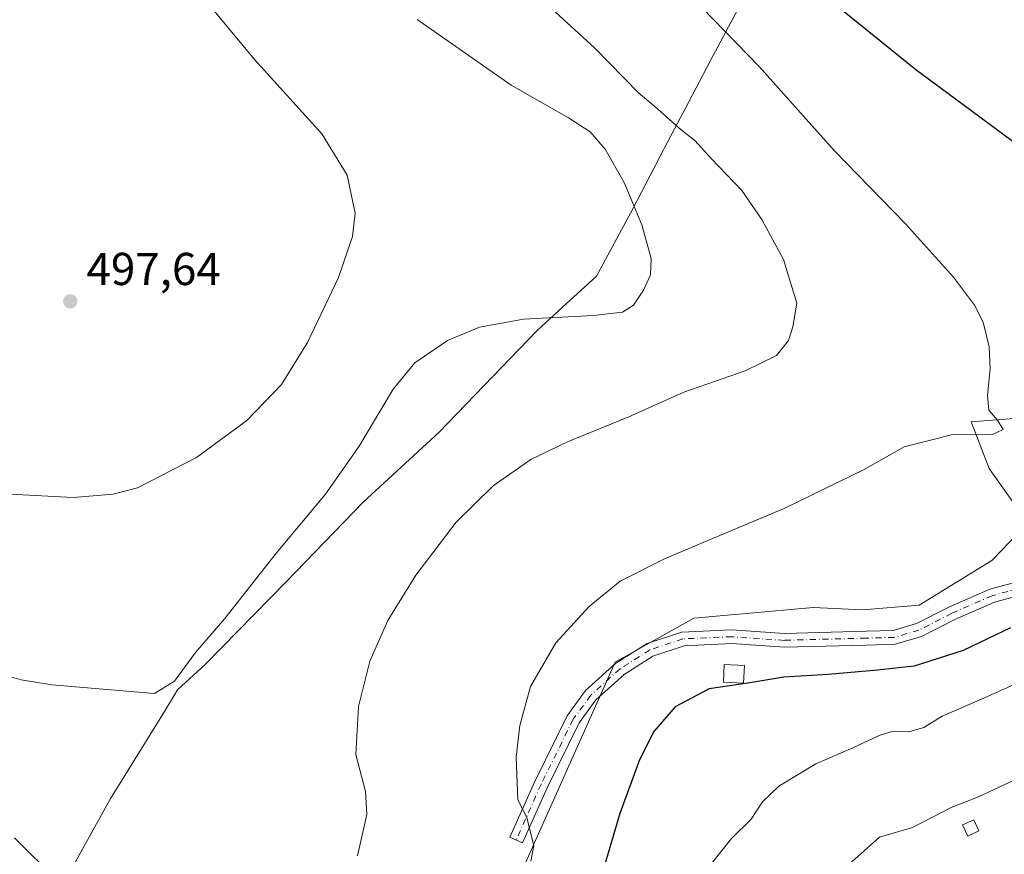
# Model space of a CAD drawing. Units: metres. Extents: x 556432 to 559889, y 4710155 to 4712497.
# Drawn here: x 559207 to 559421, y 4711420 to 4711601 of the extents above; entities that cross this region are included whole.
import ezdxf

# ---------------------------------------------------------------- set-up
doc = ezdxf.new("R2010")
doc.units = ezdxf.units.M
doc.header["$MEASUREMENT"] = 0
doc.linetypes.add('DGN Style 4', pattern=[2.6384748266838614, 1.318413404963828, -0.6592067024819142, 0.001648016756204785, -0.6592067024819142])
for name, color, linetype, lineweight in [('Cultivos herbáceos CxS', 92, 'Continuous', 0), ('Cultivos leñosos CxS', 92, 'Continuous', 0), ('Curva de nivel maestra', 30, 'Continuous', 30), ('Curva de nivel normal', 30, 'Continuous', 0), ('Edificación', 1, 'Continuous', 13), ('Edificación Cxs', 1, 'Continuous', 13), ('Edificación ligera Cxs', 1, 'Continuous', 0), ('Municipio', 91, 'Continuous', 13), ('Municipio CxS', 4, 'Continuous', 0), ('Pista no pavimentada Cxs', 111, 'Continuous', 0), ('Pista no pavimentada eje', 91, 'DGN Style 4', 0), ('Punto de cota en terreno', 7, 'Continuous', 0), ('Rótulo de punto de cota en terreno', 7, 'Continuous', 0), ('Suelo desnudo CxS', 253, 'Continuous', 0)]:
    doc.layers.add(name, color=color, linetype=linetype, lineweight=lineweight)
doc.styles.add('Style-Arial', font='txt')

# ---------------------------------------------------------------- blocks, each defined once
blk = doc.blocks.new('*U31')
at = {"layer": 'Cultivos herbáceos CxS', "color": 92, "linetype": 'Continuous', "lineweight": 0}
blk.add_polyline3d([(559432.7432000004, 4711515.1303, 479.0298999999941), (559414.0100999996, 4711513.683900001, 480.5247999999993), (559417.8864000002, 4711503.5427, 479.2514999999985), (559426.2790999999, 4711491.7105, 477.3797999999952), (559418.4961999999, 4711483.579299999, 477.193299999999), (559402.6743000001, 4711473.882099999, 477.3162000000011), (559390.4238999998, 4711472.8617, 477.6665000000066), (559379.7056, 4711473.372300001, 478.042300000001), (559365.1215000004, 4711472.0723, 478.4297999999981), (559353.7320999998, 4711471.0573, 478.8735000000015), (559336.6886999998, 4711461.474099999, 479.3411000000052), (559316.9077000003, 4711417.2805, 480.3888000000007)], dxfattribs=at)
blk = doc.blocks.new('5PATER')
at = {"layer": 'Suelo desnudo CxS', "linetype": 'Continuous', "lineweight": 0}
h = blk.add_hatch(color=51, dxfattribs=at)
edge = h.paths.add_edge_path()
edge.add_ellipse((0, 0), major_axis=(-0.1095731443231308, -0.1110710700762829), ratio=0.9994222409660322, start_angle=0, end_angle=360)

msp = doc.modelspace()

# ---------------------------------------------------------------- linework, layer by layer
at = {"layer": 'Cultivos herbáceos CxS', "color": 92, "linetype": 'Continuous', "lineweight": 0}
msp.add_polyline3d([(559432.7432000004, 4711515.1303, 479.0298999999941), (559414.0100999996, 4711513.683900001, 480.5247999999993), (559417.8864000002, 4711503.5427, 479.2514999999985), (559426.2790999999, 4711491.7105, 477.3797999999952), (559418.4961999999, 4711483.579299999, 477.193299999999), (559402.6743000001, 4711473.882099999, 477.3162000000011), (559390.4238999998, 4711472.8617, 477.6665000000066), (559379.7056, 4711473.372300001, 478.042300000001), (559365.1215000004, 4711472.0723, 478.4297999999981), (559353.7320999998, 4711471.0573, 478.8735000000015), (559336.6886999998, 4711461.474099999, 479.3411000000052), (559316.9077000003, 4711417.2805, 480.3888000000007)], dxfattribs=at)
at = {"layer": 'Cultivos leñosos CxS', "color": 92, "linetype": 'Continuous', "lineweight": 0}
for points in [[(559316.9077000003, 4711417.2805, 480.3888000000007), (559336.6886999998, 4711461.474099999, 479.3411000000052), (559353.7320999998, 4711471.0573, 478.8735000000015), (559365.1215000004, 4711472.0723, 478.4297999999981), (559379.7056, 4711473.372300001, 478.042300000001), (559390.4238999998, 4711472.8617, 477.6665000000066), (559402.6743000001, 4711473.882099999, 477.3162000000011), (559418.4961999999, 4711483.579299999, 477.193299999999), (559426.2790999999, 4711491.7105, 477.3797999999952), (559417.8864000002, 4711503.5427, 479.2514999999985), (559414.0100999996, 4711513.683900001, 480.5247999999993), (559432.7432000004, 4711515.1303, 479.0298999999941)], [(559432.7432000004, 4711515.1303, 479.0298999999941), (559414.0100999996, 4711513.683900001, 480.5247999999993), (559417.8864000002, 4711503.5427, 479.2514999999985), (559426.2790999999, 4711491.7105, 477.3797999999952), (559418.4961999999, 4711483.579299999, 477.193299999999), (559402.6743000001, 4711473.882099999, 477.3162000000011), (559390.4238999998, 4711472.8617, 477.6665000000066), (559379.7056, 4711473.372300001, 478.042300000001), (559365.1215000004, 4711472.0723, 478.4297999999981), (559353.7320999998, 4711471.0573, 478.8735000000015), (559336.6886999998, 4711461.474099999, 479.3411000000052), (559316.9077000003, 4711417.2805, 480.3888000000007)]]:
    msp.add_polyline3d(points, dxfattribs=at)
at = {"layer": 'Curva de nivel maestra', "color": 30, "linetype": 'Continuous', "lineweight": 30, "elevation": 475, "flags": 128}
for points in [[(559367.6900000004, 4711617.960100001), (559401.9900000002, 4711590.1801), (559428.0899999999, 4711570.8201)], [(559422.5, 4711468.9801), (559412.2800000003, 4711464.050100001), (559401.6100000005, 4711460.6601), (559393.6100000005, 4711459.7601), (559382.9400000004, 4711458.8301), (559373.2800000003, 4711458.270099999), (559365.9500000002, 4711457.030099999), (559357.0599999996, 4711455.7401), (559349.7199999997, 4711451.770099999), (559345.04, 4711446.440099999), (559341.9699999997, 4711440.300100001), (559337.7199999997, 4711428.670100001), (559334.3200000003, 4711417.350099999)]]:
    msp.add_lwpolyline(points, dxfattribs=at)
at = {"layer": 'Curva de nivel normal', "color": 30, "linetype": 'Continuous', "lineweight": 0, "flags": 128}
for points, elevation in [([(559244.5700000003, 4711609.030099999), (559258.3200000003, 4711592.340100001), (559272.9600000001, 4711576.2301), (559278.4699999997, 4711567.2601), (559280.2000000002, 4711558.950099999), (559279.6600000003, 4711553.9001), (559276.5899999999, 4711545.040100001), (559269.8700000001, 4711530.880100001), (559264.2199999997, 4711521.800100001), (559256.6600000003, 4711513.940099999), (559245.7199999997, 4711505.950099999), (559232.9600000001, 4711499.360099999), (559227.6299999999, 4711497.940099999), (559218.9699999997, 4711497.2601), (559205.3099999996, 4711497.9801)], 495), ([(559318.3399999999, 4711418.2601), (559318.9900000002, 4711421.690099999), (559317.5199999996, 4711427.690099999), (559315.5300000003, 4711431.6801), (559315.2000000002, 4711440.860099999), (559315.9500000002, 4711447.7501), (559318.3099999996, 4711456.200099999), (559323.8099999996, 4711465.6801), (559330.9900000002, 4711473.610099999), (559337.7400000002, 4711479.090100001), (559347.5199999996, 4711484.020099999), (559373.5199999996, 4711494.940099999), (559390.75, 4711503.3101), (559399.4000000004, 4711508.220100001), (559409.75, 4711510.840100001), (559418.6100000005, 4711510.9301), (559420.9199999999, 4711512.030099999), (559419.6900000004, 4711514.0701), (559417.8399999999, 4711516.1801), (559417.5499999998, 4711519.4301), (559418.1399999997, 4711525.200099999), (559417.9199999999, 4711529.970100001), (559416.5700000003, 4711535.300100001), (559414.7300000004, 4711539.0001), (559410.1799999997, 4711545.090100001), (559399.7400000002, 4711556.640100001), (559384.2199999997, 4711572.600099999), (559367.8899999997, 4711590.9301), (559355.4900000002, 4711603.6601)], 480), ([(559204.1500000004, 4711458.6601), (559207.6399999997, 4711457.690099999), (559214.3099999996, 4711456.5701), (559236.6299999999, 4711454.670100001), (559240.9400000004, 4711457.350099999), (559245.5199999996, 4711463.5701), (559251.8899999997, 4711470.950099999), (559263.1100000005, 4711485.2601), (559273.75, 4711497.940099999), (559281.0999999996, 4711508.390100001), (559288.4400000004, 4711520.7601), (559293.1500000004, 4711526.460100001), (559300.2699999996, 4711531.350099999), (559307.2000000002, 4711534.2401), (559316.7800000003, 4711535.960100001), (559331.9800000004, 4711536.790100001), (559338.29, 4711537.5101), (559340.6600000003, 4711539.0101), (559342.79, 4711542.2401), (559344.3700000001, 4711545.600099999), (559344.4600000001, 4711549.140100001), (559342.4400000004, 4711556.4801), (559338.5899999999, 4711565.630100001), (559334.5, 4711572.880100001), (559331.2599999999, 4711576.630100001), (559326.5300000003, 4711579.6601), (559314.0499999998, 4711586.770099999), (559293.6399999997, 4711601.020099999)], 490), ([(559323.6500000004, 4711602.690099999), (559332.2800000003, 4711594.800100001), (559341.7400000002, 4711585.110099999), (559345.3200000003, 4711582.1601), (559351.0099999999, 4711577.0601), (559353.9500000002, 4711574.780099999), (559357.5, 4711570.880100001), (559364.1699999999, 4711563.890100001), (559368.5099999999, 4711557.5801), (559373.2199999997, 4711548.950099999), (559376.0899999999, 4711539.4101), (559375.2699999996, 4711534.3101), (559374.29, 4711531.3301), (559371.7400000002, 4711528.090100001), (559364.9000000004, 4711524.720100001), (559351.6200000001, 4711520.090100001), (559339.6200000001, 4711514.7601), (559326.3200000003, 4711509.370100001), (559318.3200000003, 4711505.470100001), (559310.1699999999, 4711499.8201), (559302.1699999999, 4711491.890100001), (559293.3600000005, 4711480.4101), (559287.2999999998, 4711470.5601), (559283.4000000004, 4711461.7501), (559280.9400000004, 4711451.9001), (559280.3700000001, 4711441.420100001), (559282.4800000004, 4711433.440099999), (559282.7199999997, 4711428.460100001), (559280.7199999997, 4711419.440099999)], 485), ([(559356.4600000001, 4711416.350099999), (559361.9100000003, 4711423.2401), (559366.2199999997, 4711427.440099999), (559368.6799999997, 4711431.1601), (559372.1799999997, 4711434.5601), (559380.2699999996, 4711439.420100001), (559388.2800000003, 4711442.920100001), (559394.04, 4711445.610099999), (559396.9699999997, 4711446.5001), (559400.4199999999, 4711446.4001), (559403.6799999997, 4711447.300100001), (559407.7000000002, 4711449.780099999), (559416.2100000001, 4711453.4801), (559436.0499999998, 4711462.340100001)], 470), ([(559423.6100000005, 4711436.040100001), (559415.6100000005, 4711432.280099999), (559409.6100000005, 4711429.960100001), (559401.2800000003, 4711425.5801), (559394.0700000003, 4711423.4801), (559376.0800000001, 4711407.460100001)], 465), ([(559215.4100000003, 4711414.270099999), (559206.25, 4711423.340100001)], 485)]:
    msp.add_lwpolyline(points, dxfattribs=dict(at, elevation=elevation))
at = {"layer": 'Edificación', "color": 1, "linetype": 'Continuous', "lineweight": 13}
msp.add_polyline3d([(559415.6698000003, 4711424.9101, 463.4891999999964), (559413.2714, 4711423.749600001, 463.4051000000036), (559412.0807999996, 4711426.210200001, 464.4204000000027), (559414.5414000005, 4711427.2421, 464.2397999999957), (559415.6698000003, 4711424.9101, 463.4891999999964)], dxfattribs=at)
at = {"layer": 'Edificación Cxs', "color": 1, "linetype": 'Continuous', "lineweight": 13}
msp.add_3dface([(559415.6698000003, 4711424.9101, 464.4204000000027), (559413.2714, 4711423.749600001, 464.4204000000027), (559412.0807999996, 4711426.210200001, 464.4204000000027), (559414.5414000005, 4711427.2421, 464.4204000000027)], dxfattribs=at)
at = {"layer": 'Edificación ligera Cxs', "color": 1, "linetype": 'Continuous', "lineweight": 0}
msp.add_polyline3d([(559364.7401000002, 4711460.7601, 477.2477000000072), (559364.5500999996, 4711456.920100001, 475.9799000000058), (559360.1700999998, 4711457.130100001, 476.5828000000038), (559360.3501000004, 4711460.970100001, 477.7206000000006), (559364.7401000002, 4711460.7601, 477.2477000000072)], dxfattribs=at)
msp.add_3dface([(559364.7401000002, 4711460.7601, 477.7206000000006), (559364.5500999996, 4711456.920100001, 477.7206000000006), (559360.1700999998, 4711457.130100001, 477.7206000000006), (559360.3501000004, 4711460.970100001, 477.7206000000006)], dxfattribs=at)
at = {"layer": 'Municipio', "color": 91, "linetype": 'Continuous', "lineweight": 13, "flags": 128}
msp.add_lwpolyline([(559373.6069999995, 4711622.546000003), (559357.3469999986, 4711592.138999999), (559351.8430000005, 4711581.630000002), (559350.2359999997, 4711578.562000004), (559349.4779999995, 4711577.115999999), (559347.3989999996, 4711573.147000001), (559347.1900000004, 4711572.748000001), (559340.4809999992, 4711559.942000002), (559335.987999998, 4711551.607999999), (559332.5949999986, 4711545.314999999), (559328.3969999985, 4711541.473999998), (559326.9109999995, 4711540.114000001), (559321.6160000004, 4711535.269999998), (559319.7070000004, 4711533.522999999), (559298.4779999994, 4711511.419000002), (559281.961, 4711496.260000002), (559265.2259999991, 4711478.936000002), (559247.6139999983, 4711460.962000002), (559241.6059999977, 4711455.518999998), (559238.7630000004, 4711450.767000004), (559227.013, 4711431.750000002), (559213.9389999993, 4711408.263000002)], dxfattribs=at)
msp.add_lwpolyline([(559373.6069999995, 4711622.546000003), (559357.3469999986, 4711592.138999999), (559351.8430000005, 4711581.630000002), (559350.2359999997, 4711578.562000004), (559349.4779999995, 4711577.115999999), (559347.3989999996, 4711573.147000001), (559347.1900000004, 4711572.748000001), (559340.4809999992, 4711559.942000002), (559335.987999998, 4711551.607999999), (559332.5949999986, 4711545.314999999), (559328.3969999985, 4711541.473999998), (559326.9109999995, 4711540.114000001), (559321.6160000004, 4711535.269999998), (559319.7070000004, 4711533.522999999), (559298.4779999994, 4711511.419000002), (559281.961, 4711496.260000002), (559265.2259999991, 4711478.936000002), (559247.6139999983, 4711460.962000002), (559241.6059999977, 4711455.518999998), (559238.7630000004, 4711450.767000004), (559227.013, 4711431.750000002), (559213.9389999993, 4711408.263000002)], dxfattribs=at)
at = {"layer": 'Municipio CxS', "color": 4, "linetype": 'Continuous', "lineweight": 0, "flags": 128}
for points in [[(559373.6070000008, 4711622.546000001), (559357.3469999998, 4711592.139), (559351.8429999995, 4711581.630000001), (559350.2359999988, 4711578.562000002), (559349.4780000009, 4711577.116000001), (559347.399000001, 4711573.147), (559347.1899999996, 4711572.747999999), (559340.4810000005, 4711559.942000001), (559335.9879999993, 4711551.607999999), (559332.595, 4711545.314999999), (559328.3969999999, 4711541.473999999), (559326.9110000008, 4711540.114), (559321.6159999995, 4711535.269999999), (559319.7069999995, 4711533.522999999), (559298.4780000007, 4711511.419000001), (559281.9609999991, 4711496.260000001), (559265.2260000004, 4711478.936000001), (559247.6139999996, 4711460.962), (559241.605999999, 4711455.518999998), (559238.7629999995, 4711450.767000002), (559227.0130000013, 4711431.750000001), (559213.9390000005, 4711408.263)], [(559213.9390000005, 4711408.263), (559227.0130000013, 4711431.750000001), (559238.7629999995, 4711450.767000002), (559241.605999999, 4711455.518999998), (559247.6139999996, 4711460.962), (559265.2260000004, 4711478.936000001), (559281.9609999991, 4711496.260000001), (559298.4780000007, 4711511.419000001), (559319.7069999995, 4711533.522999999), (559321.6159999995, 4711535.269999999), (559326.9110000008, 4711540.114), (559328.3969999999, 4711541.473999999), (559332.595, 4711545.314999999), (559335.9879999993, 4711551.607999999), (559340.4810000005, 4711559.942000001), (559347.1899999996, 4711572.747999999), (559347.399000001, 4711573.147), (559349.4780000009, 4711577.116000001), (559350.2359999988, 4711578.562000002), (559351.8429999995, 4711581.630000001), (559357.3469999998, 4711592.139), (559373.6070000008, 4711622.546000001)]]:
    msp.add_lwpolyline(points, dxfattribs=at)
at = {"layer": 'Pista no pavimentada Cxs', "color": 111, "linetype": 'Continuous', "lineweight": 0}
msp.add_polyline3d([(559427.5756999999, 4711476.837300001, 476.1416999999929), (559419.0285, 4711474.506300001, 476.4882999999973), (559410.4392999997, 4711470.758099999, 477.0412000000069), (559403.2115000002, 4711467.063899999, 477.0007999999943), (559397.4914999995, 4711465.3815, 477.0050000000047), (559391.2635000004, 4711465.217700001, 477.1664000000019), (559373.4117000002, 4711464.739499999, 477.5773000000045), (559361.9951, 4711465.532299999, 478.2571999999927), (559351.6533000004, 4711465.069300001, 478.4719999999944), (559344.8819000004, 4711462.812100001, 478.9174999999959), (559338.6344999997, 4711458.850299999, 479.129700000005), (559332.4952999996, 4711453.324899999, 479.6953999999969), (559328.8529000003, 4711448.3167, 480.232799999998), (559321.9499000004, 4711434.3541, 480.8067000000011), (559316.5515000002, 4711422.2895, 480.7452999999951), (559313.8129000004, 4711423.5145, 481.8300000000018), (559319.2222999996, 4711435.605900001, 480.2002999999968), (559326.2767000003, 4711449.8749, 479.6725000000006), (559330.2543000003, 4711455.3443, 479.5727000000043), (559336.8148999996, 4711461.2489, 479.2740999999951), (559343.5850999998, 4711465.542099999, 479.1083000000072), (559351.1013000002, 4711468.047499999, 478.7345999999961), (559362.0321000004, 4711468.536900001, 478.3788000000059), (559373.4754999997, 4711467.7423, 477.8220000000001), (559391.1836999999, 4711468.216499999, 477.3606), (559397.0208999999, 4711468.370300001, 477.2125999999989), (559402.0959000001, 4711469.8629, 477.0859000000055), (559409.1555000005, 4711473.471100001, 476.8772000000026), (559418.0286999998, 4711477.3431, 476.6143000000012), (559426.9441000001, 4711479.774499999, 476.3353000000062)], dxfattribs=at)
msp.add_polyline3d([(559427.5756999999, 4711476.837300001, 476.1416999999929), (559419.0285, 4711474.506300001, 476.4882999999973), (559410.4392999997, 4711470.758099999, 477.0412000000069), (559403.2115000002, 4711467.063899999, 477.0007999999943), (559397.4914999995, 4711465.3815, 477.0050000000047), (559391.2635000004, 4711465.217700001, 477.1664000000019), (559373.4117000002, 4711464.739499999, 477.5773000000045), (559361.9951, 4711465.532299999, 478.2571999999927), (559351.6533000004, 4711465.069300001, 478.4719999999944), (559344.8819000004, 4711462.812100001, 478.9174999999959), (559338.6344999997, 4711458.850299999, 479.129700000005), (559332.4952999996, 4711453.324899999, 479.6953999999969), (559328.8529000003, 4711448.3167, 480.232799999998), (559321.9499000004, 4711434.3541, 480.8067000000011), (559316.5515000002, 4711422.2895, 480.7452999999951), (559313.8129000004, 4711423.5145, 481.8300000000018), (559319.2222999996, 4711435.605900001, 480.2002999999968), (559326.2767000003, 4711449.8749, 479.6725000000006), (559330.2543000003, 4711455.3443, 479.5727000000043), (559336.8148999996, 4711461.2489, 479.2740999999951), (559343.5850999998, 4711465.542099999, 479.1083000000072), (559351.1013000002, 4711468.047499999, 478.7345999999961), (559362.0321000004, 4711468.536900001, 478.3788000000059), (559373.4754999997, 4711467.7423, 477.8220000000001), (559391.1836999999, 4711468.216499999, 477.3606), (559397.0208999999, 4711468.370300001, 477.2125999999989), (559402.0959000001, 4711469.8629, 477.0859000000055), (559409.1555000005, 4711473.471100001, 476.8772000000026), (559418.0286999998, 4711477.3431, 476.6143000000012), (559426.9441000001, 4711479.774499999, 476.3353000000062)], dxfattribs=at)
at = {"layer": 'Pista no pavimentada eje', "color": 91, "linetype": 'DGN Style 4', "lineweight": 0}
msp.add_polyline3d([(559427.2599, 4711478.3059, 476.1680999999954), (559418.5286999998, 4711475.924699999, 476.5458999999974), (559409.7972999997, 4711472.114700001, 476.8530000000028), (559402.6536999998, 4711468.463300001, 477.040399999998), (559397.2560999999, 4711466.8759, 477.1278000000021), (559391.2237, 4711466.7171, 477.2746999999945), (559373.4435000002, 4711466.240900001, 477.7045999999973), (559362.0135000004, 4711467.034700001, 478.3277999999991), (559351.3772999998, 4711466.558300001, 478.6184000000067), (559344.2335000001, 4711464.177100001, 479.0195999999996), (559337.7247000001, 4711460.049699999, 479.2241999999969), (559331.3746999997, 4711454.3347, 479.6154999999999), (559327.5647, 4711449.095899999, 479.6971000000049), (559320.5796999997, 4711434.9671, 480.4619999999995), (559315.1823000005, 4711422.902100001, 481.3454999999958)], dxfattribs=at)

# ---------------------------------------------------------------- block references
at = {"layer": 'Cultivos herbáceos CxS', "color": 92, "linetype": 'Continuous', "lineweight": 0}
msp.add_blockref('*U31', (0, 0), dxfattribs=at)
at = {"layer": 'Punto de cota en terreno', "color": 7, "linetype": 'Continuous', "lineweight": 0, "xscale": 10, "yscale": 10, "zscale": 10}
msp.add_blockref('5PATER', (559218.3300000001, 4711539.84, 497.6399999999995), dxfattribs=at)

# ---------------------------------------------------------------- texts
at = {"layer": 'Rótulo de punto de cota en terreno', "color": 7, "linetype": 'Continuous', "lineweight": 0, "style": 'Style-Arial'}
msp.add_text('497,64', height=7.000000000000002, dxfattribs=at).set_placement((559221.8578000005, 4711543.367799999))

doc.saveas('drawing.dxf')
